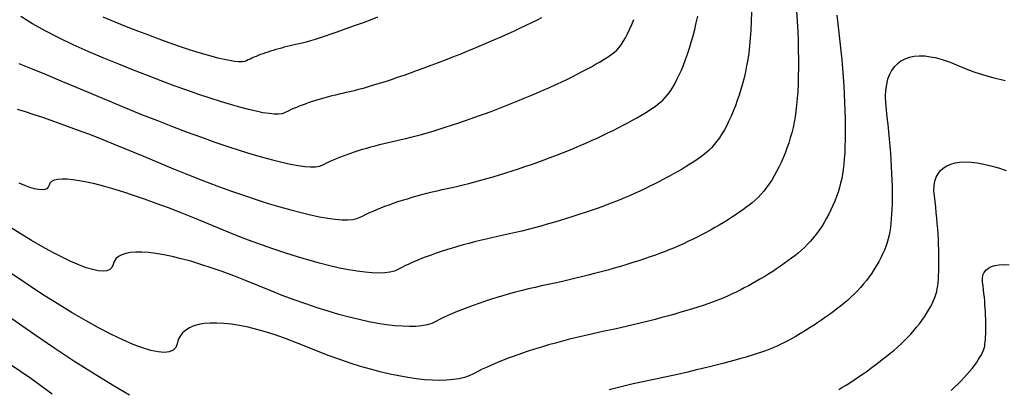
# Model space of a CAD drawing. Units: metres. Extents: x 622860 to 625260, y 2463500 to 2465300.
# Drawn here: x 623894 to 623930, y 2464383 to 2464396 of the extents above; entities that cross this region are included whole.
import ezdxf

# ---------------------------------------------------------------- set-up
doc = ezdxf.new("R2010")
doc.units = ezdxf.units.M
doc.header["$LTSCALE"] = 40
doc.layers.add('CVL_CURV_D', color=31, linetype='Continuous')
doc.layers.add('CVL_CURV_G', color=12, linetype='Continuous')

msp = doc.modelspace()

# ---------------------------------------------------------------- linework, layer by layer
at = {"layer": 'CVL_CURV_D', "color": 34, "linetype": 'Continuous'}
for points, elevation in [([(623923.894, 2464396.187), (623923.928, 2464395.869), (623923.969, 2464395.542), (623924.007, 2464395.216), (623924.041, 2464394.892), (623924.072, 2464394.57), (623924.1, 2464394.251), (623924.124, 2464393.937), (623924.145, 2464393.628), (623924.163, 2464393.324), (623924.177, 2464393.027), (623924.188, 2464392.738), (623924.195, 2464392.456), (623924.199, 2464392.184), (623924.199, 2464391.922), (623924.195, 2464391.67), (623924.189, 2464391.43), (623924.178, 2464391.203), (623924.164, 2464390.988), (623924.146, 2464390.787), (623924.125, 2464390.601), (623924.099, 2464390.431), (623924.069, 2464390.268), (623924.032, 2464390.105), (623923.988, 2464389.942), (623923.939, 2464389.779), (623923.883, 2464389.617), (623923.821, 2464389.456), (623923.754, 2464389.297), (623923.682, 2464389.14), (623923.605, 2464388.986), (623923.523, 2464388.834), (623923.437, 2464388.686), (623923.346, 2464388.541), (623923.251, 2464388.401), (623923.153, 2464388.266), (623923.051, 2464388.135), (623922.945, 2464388.01), (623922.837, 2464387.891), (623922.726, 2464387.779), (623922.612, 2464387.673), (623922.495, 2464387.574), (623922.376, 2464387.479), (623922.251, 2464387.384), (623922.123, 2464387.288), (623921.99, 2464387.193), (623921.854, 2464387.099), (623921.715, 2464387.005), (623921.574, 2464386.912), (623921.43, 2464386.82), (623921.285, 2464386.73), (623921.138, 2464386.642), (623920.991, 2464386.556), (623920.843, 2464386.472), (623920.695, 2464386.39), (623920.547, 2464386.311), (623920.4, 2464386.235), (623920.255, 2464386.163), (623920.111, 2464386.093), (623919.969, 2464386.028), (623919.83, 2464385.967), (623919.693, 2464385.91), (623919.552, 2464385.854), (623919.398, 2464385.796), (623919.233, 2464385.738), (623919.057, 2464385.678), (623918.87, 2464385.617), (623918.674, 2464385.555), (623918.468, 2464385.492), (623918.255, 2464385.429), (623918.033, 2464385.366), (623917.805, 2464385.302), (623917.57, 2464385.239), (623917.33, 2464385.175), (623917.084, 2464385.112), (623916.834, 2464385.05), (623916.581, 2464384.989), (623916.324, 2464384.928), (623916.065, 2464384.869), (623915.804, 2464384.811), (623915.543, 2464384.754), (623915.28, 2464384.699), (623915.018, 2464384.643), (623914.755, 2464384.584), (623914.493, 2464384.522), (623914.231, 2464384.457), (623913.972, 2464384.389), (623913.715, 2464384.319), (623913.461, 2464384.247), (623913.211, 2464384.172), (623912.966, 2464384.096), (623912.726, 2464384.018), (623912.491, 2464383.939), (623912.263, 2464383.859), (623912.043, 2464383.778), (623911.83, 2464383.696), (623911.626, 2464383.614), (623911.431, 2464383.532), (623911.246, 2464383.45), (623911.072, 2464383.368), (623910.909, 2464383.286), (623910.758, 2464383.205), (623910.603, 2464383.132), (623910.426, 2464383.072), (623910.231, 2464383.025), (623910.016, 2464382.993), (623909.783, 2464382.973), (623909.533, 2464382.966), (623909.267, 2464382.973), (623908.986, 2464382.992), (623908.691, 2464383.024), (623908.382, 2464383.069), (623908.06, 2464383.125), (623907.727, 2464383.195), (623907.383, 2464383.276), (623907.029, 2464383.369), (623906.666, 2464383.474), (623906.295, 2464383.591), (623905.917, 2464383.719), (623905.533, 2464383.858), (623905.143, 2464384.009), (623904.749, 2464384.171), (623904.359, 2464384.331), (623903.98, 2464384.474), (623903.615, 2464384.601), (623903.263, 2464384.712), (623902.925, 2464384.808), (623902.602, 2464384.887), (623902.295, 2464384.95), (623902.003, 2464384.996), (623901.729, 2464385.027), (623901.473, 2464385.041), (623901.235, 2464385.039), (623901.016, 2464385.021), (623900.817, 2464384.987), (623900.638, 2464384.937), (623900.481, 2464384.87), (623900.346, 2464384.787), (623900.233, 2464384.688), (623900.143, 2464384.572), (623900.078, 2464384.44), (623900.037, 2464384.292), (623899.987, 2464384.155), (623899.891, 2464384.058), (623899.752, 2464383.999), (623899.571, 2464383.979), (623899.348, 2464383.996), (623899.086, 2464384.051), (623898.785, 2464384.142), (623898.446, 2464384.268), (623898.072, 2464384.43), (623897.662, 2464384.626), (623897.219, 2464384.856), (623896.743, 2464385.12), (623896.235, 2464385.416), (623895.698, 2464385.744), (623895.131, 2464386.104), (623894.537, 2464386.495), (623893.916, 2464386.916)], 2.8), ([(623894.255, 2464392.778), (623894.542, 2464392.692), (623894.858, 2464392.592), (623895.201, 2464392.477), (623895.57, 2464392.349), (623895.965, 2464392.207), (623896.384, 2464392.051), (623896.827, 2464391.883), (623897.292, 2464391.702), (623897.779, 2464391.508), (623898.287, 2464391.302), (623898.815, 2464391.084), (623899.361, 2464390.855), (623899.911, 2464390.626), (623900.447, 2464390.409), (623900.97, 2464390.204), (623901.478, 2464390.011), (623901.969, 2464389.832), (623902.443, 2464389.665), (623902.899, 2464389.512), (623903.335, 2464389.372), (623903.751, 2464389.246), (623904.145, 2464389.134), (623904.517, 2464389.037), (623904.864, 2464388.955), (623905.187, 2464388.888), (623905.483, 2464388.837), (623905.753, 2464388.801), (623905.994, 2464388.781), (623906.206, 2464388.778), (623906.387, 2464388.791), (623906.537, 2464388.821), (623906.655, 2464388.868), (623906.76, 2464388.924), (623906.873, 2464388.981), (623906.995, 2464389.038), (623907.123, 2464389.095), (623907.259, 2464389.153), (623907.401, 2464389.21), (623907.549, 2464389.267), (623907.703, 2464389.323), (623907.861, 2464389.379), (623908.024, 2464389.434), (623908.191, 2464389.488), (623908.362, 2464389.541), (623908.536, 2464389.593), (623908.713, 2464389.643), (623908.892, 2464389.692), (623909.072, 2464389.739), (623909.254, 2464389.785), (623909.437, 2464389.828), (623909.62, 2464389.869), (623909.803, 2464389.908), (623909.989, 2464389.948), (623910.183, 2464389.992), (623910.383, 2464390.04), (623910.59, 2464390.092), (623910.802, 2464390.148), (623911.019, 2464390.207), (623911.24, 2464390.27), (623911.465, 2464390.335), (623911.692, 2464390.404), (623911.921, 2464390.475), (623912.152, 2464390.548), (623912.384, 2464390.624), (623912.616, 2464390.702), (623912.847, 2464390.781), (623913.078, 2464390.863), (623913.306, 2464390.945), (623913.532, 2464391.029), (623913.755, 2464391.114), (623913.974, 2464391.199), (623914.189, 2464391.286), (623914.4, 2464391.373), (623914.61, 2464391.462), (623914.817, 2464391.552), (623915.022, 2464391.643), (623915.224, 2464391.735), (623915.421, 2464391.828), (623915.615, 2464391.92), (623915.803, 2464392.013), (623915.987, 2464392.105), (623916.165, 2464392.197), (623916.336, 2464392.289), (623916.501, 2464392.379), (623916.658, 2464392.467), (623916.808, 2464392.555), (623916.95, 2464392.64), (623917.082, 2464392.723), (623917.206, 2464392.804), (623917.32, 2464392.882), (623917.423, 2464392.958), (623917.516, 2464393.03), (623917.603, 2464393.108), (623917.69, 2464393.2), (623917.776, 2464393.305), (623917.862, 2464393.424), (623917.947, 2464393.555), (623918.03, 2464393.698), (623918.113, 2464393.852), (623918.193, 2464394.018), (623918.272, 2464394.193), (623918.349, 2464394.379), (623918.423, 2464394.573), (623918.496, 2464394.777), (623918.565, 2464394.988), (623918.632, 2464395.207), (623918.695, 2464395.434), (623918.755, 2464395.666), (623918.812, 2464395.905), (623918.865, 2464396.149)], 3.4), ([(623894.311, 2464394.44), (623894.794, 2464394.241), (623895.302, 2464394.031), (623895.834, 2464393.81), (623896.389, 2464393.578), (623896.967, 2464393.336), (623897.565, 2464393.083), (623898.167, 2464392.832), (623898.752, 2464392.593), (623899.321, 2464392.366), (623899.872, 2464392.152), (623900.404, 2464391.951), (623900.915, 2464391.764), (623901.404, 2464391.59), (623901.872, 2464391.431), (623902.315, 2464391.286), (623902.733, 2464391.156), (623903.125, 2464391.042), (623903.49, 2464390.943), (623903.826, 2464390.86), (623904.133, 2464390.793), (623904.409, 2464390.743), (623904.653, 2464390.71), (623904.864, 2464390.695), (623905.041, 2464390.697), (623905.182, 2464390.717), (623905.287, 2464390.756), (623905.377, 2464390.804), (623905.474, 2464390.852), (623905.577, 2464390.901), (623905.687, 2464390.95), (623905.803, 2464390.999), (623905.925, 2464391.048), (623906.051, 2464391.096), (623906.182, 2464391.145), (623906.318, 2464391.192), (623906.457, 2464391.239), (623906.6, 2464391.285), (623906.746, 2464391.331), (623906.895, 2464391.375), (623907.046, 2464391.418), (623907.198, 2464391.46), (623907.353, 2464391.5), (623907.508, 2464391.539), (623907.664, 2464391.576), (623907.82, 2464391.611), (623907.977, 2464391.644), (623908.138, 2464391.679), (623908.309, 2464391.719), (623908.49, 2464391.764), (623908.679, 2464391.813), (623908.876, 2464391.868), (623909.081, 2464391.926), (623909.292, 2464391.989), (623909.51, 2464392.055), (623909.732, 2464392.125), (623909.96, 2464392.199), (623910.192, 2464392.276), (623910.427, 2464392.356), (623910.665, 2464392.438), (623910.905, 2464392.524), (623911.147, 2464392.611), (623911.389, 2464392.701), (623911.632, 2464392.793), (623911.874, 2464392.886), (623912.115, 2464392.981), (623912.354, 2464393.078), (623912.59, 2464393.175), (623912.823, 2464393.273), (623913.053, 2464393.371), (623913.278, 2464393.47), (623913.498, 2464393.568), (623913.713, 2464393.666), (623913.921, 2464393.764), (623914.124, 2464393.86), (623914.319, 2464393.955), (623914.507, 2464394.049), (623914.687, 2464394.141), (623914.858, 2464394.231), (623915.02, 2464394.319), (623915.172, 2464394.404), (623915.315, 2464394.487), (623915.446, 2464394.566), (623915.567, 2464394.643), (623915.676, 2464394.715), (623915.772, 2464394.784), (623915.856, 2464394.848), (623915.934, 2464394.919), (623916.012, 2464395.007), (623916.09, 2464395.11), (623916.168, 2464395.228), (623916.246, 2464395.361), (623916.323, 2464395.508), (623916.4, 2464395.669), (623916.476, 2464395.843), (623916.551, 2464396.029)], 3.6), ([(623920.805, 2464396.292), (623920.795, 2464395.96), (623920.781, 2464395.645), (623920.761, 2464395.348), (623920.737, 2464395.071), (623920.707, 2464394.814), (623920.672, 2464394.578), (623920.632, 2464394.355), (623920.587, 2464394.135), (623920.537, 2464393.917), (623920.483, 2464393.704), (623920.424, 2464393.495), (623920.362, 2464393.29), (623920.295, 2464393.091), (623920.224, 2464392.898), (623920.151, 2464392.711), (623920.074, 2464392.53), (623919.994, 2464392.357), (623919.911, 2464392.192), (623919.826, 2464392.035), (623919.738, 2464391.887), (623919.648, 2464391.748), (623919.556, 2464391.619), (623919.463, 2464391.5), (623919.369, 2464391.393), (623919.273, 2464391.296), (623919.176, 2464391.211), (623919.074, 2464391.131), (623918.964, 2464391.049), (623918.845, 2464390.965), (623918.718, 2464390.88), (623918.584, 2464390.793), (623918.444, 2464390.705), (623918.297, 2464390.616), (623918.144, 2464390.526), (623917.986, 2464390.436), (623917.823, 2464390.346), (623917.655, 2464390.256), (623917.483, 2464390.166), (623917.308, 2464390.077), (623917.13, 2464389.989), (623916.949, 2464389.902), (623916.766, 2464389.816), (623916.582, 2464389.732), (623916.396, 2464389.651), (623916.21, 2464389.571), (623916.023, 2464389.494), (623915.833, 2464389.418), (623915.636, 2464389.341), (623915.432, 2464389.265), (623915.223, 2464389.189), (623915.008, 2464389.114), (623914.789, 2464389.039), (623914.567, 2464388.965), (623914.341, 2464388.892), (623914.113, 2464388.821), (623913.883, 2464388.75), (623913.651, 2464388.682), (623913.42, 2464388.615), (623913.188, 2464388.551), (623912.958, 2464388.488), (623912.728, 2464388.428), (623912.502, 2464388.371), (623912.277, 2464388.316), (623912.057, 2464388.265), (623911.84, 2464388.217), (623911.628, 2464388.172), (623911.419, 2464388.127), (623911.21, 2464388.08), (623911, 2464388.031), (623910.792, 2464387.979), (623910.585, 2464387.925), (623910.38, 2464387.869), (623910.178, 2464387.811), (623909.979, 2464387.752), (623909.783, 2464387.691), (623909.591, 2464387.629), (623909.404, 2464387.566), (623909.223, 2464387.502), (623909.047, 2464387.437), (623908.877, 2464387.372), (623908.715, 2464387.307), (623908.559, 2464387.241), (623908.412, 2464387.175), (623908.273, 2464387.11), (623908.143, 2464387.045), (623908.022, 2464386.98), (623907.892, 2464386.924), (623907.734, 2464386.884), (623907.547, 2464386.86), (623907.335, 2464386.852), (623907.096, 2464386.858), (623906.833, 2464386.88), (623906.547, 2464386.916), (623906.238, 2464386.968), (623905.908, 2464387.033), (623905.557, 2464387.112), (623905.187, 2464387.206), (623904.799, 2464387.313), (623904.394, 2464387.433), (623903.972, 2464387.566), (623903.535, 2464387.712), (623903.083, 2464387.871), (623902.619, 2464388.042), (623902.143, 2464388.226), (623901.655, 2464388.421), (623901.157, 2464388.627), (623900.663, 2464388.833), (623900.185, 2464389.026), (623899.724, 2464389.206), (623899.282, 2464389.372), (623898.859, 2464389.524), (623898.457, 2464389.663), (623898.075, 2464389.788), (623897.714, 2464389.898), (623897.377, 2464389.994), (623897.063, 2464390.075), (623896.773, 2464390.141), (623896.508, 2464390.192), (623896.27, 2464390.228), (623896.059, 2464390.248), (623895.875, 2464390.253), (623895.72, 2464390.241), (623895.594, 2464390.213), (623895.499, 2464390.169), (623895.435, 2464390.108), (623895.404, 2464390.031), (623895.376, 2464389.956), (623895.323, 2464389.902), (623895.247, 2464389.87), (623895.147, 2464389.859), (623895.025, 2464389.869), (623894.881, 2464389.899), (623894.715, 2464389.948), (623894.529, 2464390.018), (623894.323, 2464390.107)], 3.2), ([(623913.215, 2464396.084), (623913.037, 2464395.994), (623912.849, 2464395.901), (623912.651, 2464395.805), (623912.444, 2464395.707), (623912.228, 2464395.607), (623912.004, 2464395.505), (623911.772, 2464395.402), (623911.534, 2464395.297), (623911.288, 2464395.191), (623911.037, 2464395.084), (623910.78, 2464394.977), (623910.519, 2464394.87), (623910.255, 2464394.763), (623909.993, 2464394.659), (623909.731, 2464394.557), (623909.472, 2464394.457), (623909.216, 2464394.36), (623908.963, 2464394.266), (623908.714, 2464394.175), (623908.47, 2464394.087), (623908.231, 2464394.003), (623907.999, 2464393.923), (623907.773, 2464393.847), (623907.555, 2464393.775), (623907.344, 2464393.708), (623907.142, 2464393.645), (623906.95, 2464393.587), (623906.767, 2464393.535), (623906.596, 2464393.488), (623906.435, 2464393.446), (623906.287, 2464393.41), (623906.151, 2464393.38), (623906.021, 2464393.353), (623905.891, 2464393.324), (623905.762, 2464393.293), (623905.633, 2464393.261), (623905.505, 2464393.227), (623905.378, 2464393.193), (623905.253, 2464393.157), (623905.13, 2464393.12), (623905.009, 2464393.083), (623904.89, 2464393.044), (623904.774, 2464393.005), (623904.662, 2464392.966), (623904.553, 2464392.926), (623904.448, 2464392.886), (623904.348, 2464392.845), (623904.251, 2464392.804), (623904.16, 2464392.764), (623904.074, 2464392.723), (623903.994, 2464392.683), (623903.919, 2464392.643), (623903.83, 2464392.612), (623903.707, 2464392.598), (623903.55, 2464392.6), (623903.361, 2464392.619), (623903.141, 2464392.654), (623902.891, 2464392.704), (623902.612, 2464392.77), (623902.305, 2464392.851), (623901.971, 2464392.946), (623901.611, 2464393.056), (623901.226, 2464393.179), (623900.818, 2464393.317), (623900.387, 2464393.467), (623899.934, 2464393.631), (623899.461, 2464393.807), (623898.969, 2464393.995), (623898.458, 2464394.195), (623897.929, 2464394.407), (623897.385, 2464394.631), (623896.825, 2464394.865), (623896.274, 2464395.108), (623895.754, 2464395.358), (623895.266, 2464395.613), (623894.811, 2464395.872), (623894.389, 2464396.136)], 3.8), ([(623929.986, 2464393.805), (623929.583, 2464393.907), (623929.207, 2464394.014), (623928.861, 2464394.125), (623928.545, 2464394.239), (623928.261, 2464394.358), (623928, 2464394.467), (623927.75, 2464394.555), (623927.512, 2464394.622), (623927.286, 2464394.668), (623927.074, 2464394.694), (623926.874, 2464394.698), (623926.688, 2464394.683), (623926.516, 2464394.648), (623926.358, 2464394.593), (623926.214, 2464394.518), (623926.086, 2464394.425), (623925.973, 2464394.312), (623925.876, 2464394.18), (623925.796, 2464394.03), (623925.732, 2464393.862), (623925.685, 2464393.676), (623925.655, 2464393.471), (623925.643, 2464393.25), (623925.65, 2464393.011), (623925.675, 2464392.755), (623925.708, 2464392.49), (623925.738, 2464392.227), (623925.766, 2464391.964), (623925.791, 2464391.704), (623925.813, 2464391.447), (623925.833, 2464391.192), (623925.85, 2464390.942), (623925.864, 2464390.697), (623925.876, 2464390.457), (623925.884, 2464390.223), (623925.89, 2464389.995), (623925.893, 2464389.775), (623925.893, 2464389.563), (623925.891, 2464389.36), (623925.885, 2464389.166), (623925.877, 2464388.981), (623925.865, 2464388.808), (623925.851, 2464388.646), (623925.834, 2464388.495), (623925.813, 2464388.357), (623925.787, 2464388.225), (623925.754, 2464388.091), (623925.714, 2464387.954), (623925.666, 2464387.817), (623925.612, 2464387.678), (623925.551, 2464387.539), (623925.484, 2464387.4), (623925.411, 2464387.261), (623925.332, 2464387.123), (623925.248, 2464386.986), (623925.158, 2464386.85), (623925.064, 2464386.716), (623924.964, 2464386.584), (623924.86, 2464386.455), (623924.752, 2464386.329), (623924.64, 2464386.206), (623924.524, 2464386.087), (623924.404, 2464385.972), (623924.281, 2464385.861), (623924.155, 2464385.755), (623924.027, 2464385.653), (623923.895, 2464385.551), (623923.761, 2464385.45), (623923.626, 2464385.35), (623923.489, 2464385.252), (623923.351, 2464385.155), (623923.212, 2464385.06), (623923.073, 2464384.968), (623922.934, 2464384.878), (623922.796, 2464384.79), (623922.659, 2464384.706), (623922.523, 2464384.624), (623922.388, 2464384.546), (623922.256, 2464384.472), (623922.126, 2464384.402), (623921.999, 2464384.336), (623921.875, 2464384.274), (623921.755, 2464384.217), (623921.639, 2464384.165), (623921.528, 2464384.117), (623921.411, 2464384.072), (623921.279, 2464384.024), (623921.133, 2464383.974), (623920.973, 2464383.922), (623920.801, 2464383.868), (623920.616, 2464383.812), (623920.419, 2464383.755), (623920.212, 2464383.697), (623919.994, 2464383.638), (623919.766, 2464383.578), (623919.53, 2464383.517), (623919.285, 2464383.455), (623919.032, 2464383.393), (623918.773, 2464383.331), (623918.507, 2464383.269), (623918.236, 2464383.207), (623917.959, 2464383.145), (623917.678, 2464383.084), (623917.394, 2464383.023), (623917.106, 2464382.963), (623916.817, 2464382.902), (623916.528, 2464382.837), (623916.239, 2464382.768), (623915.951, 2464382.696), (623915.665, 2464382.622)], 2.6), ([(623923.964, 2464382.633), (623924.081, 2464382.703), (623924.202, 2464382.777), (623924.327, 2464382.856), (623924.454, 2464382.938), (623924.584, 2464383.025), (623924.716, 2464383.115), (623924.851, 2464383.208), (623924.987, 2464383.305), (623925.124, 2464383.405), (623925.262, 2464383.507), (623925.4, 2464383.611), (623925.539, 2464383.718), (623925.677, 2464383.827), (623925.815, 2464383.937), (623925.951, 2464384.049), (623926.083, 2464384.165), (623926.21, 2464384.282), (623926.334, 2464384.401), (623926.453, 2464384.522), (623926.568, 2464384.644), (623926.677, 2464384.767), (623926.781, 2464384.891), (623926.88, 2464385.014), (623926.973, 2464385.138), (623927.059, 2464385.261), (623927.14, 2464385.383), (623927.214, 2464385.503), (623927.281, 2464385.622), (623927.341, 2464385.74), (623927.394, 2464385.855), (623927.439, 2464385.967), (623927.477, 2464386.076), (623927.506, 2464386.182), (623927.527, 2464386.284), (623927.542, 2464386.389), (623927.556, 2464386.504), (623927.567, 2464386.628), (623927.575, 2464386.76), (623927.582, 2464386.901), (623927.586, 2464387.049), (623927.588, 2464387.204), (623927.588, 2464387.366), (623927.586, 2464387.534), (623927.581, 2464387.708), (623927.575, 2464387.886), (623927.566, 2464388.07), (623927.555, 2464388.257), (623927.542, 2464388.448), (623927.527, 2464388.642), (623927.51, 2464388.838), (623927.491, 2464389.037), (623927.47, 2464389.237), (623927.446, 2464389.439), (623927.421, 2464389.64), (623927.406, 2464389.834), (623927.412, 2464390.012), (623927.439, 2464390.173), (623927.486, 2464390.318), (623927.553, 2464390.446), (623927.64, 2464390.557), (623927.745, 2464390.652), (623927.869, 2464390.73), (623928.011, 2464390.791), (623928.171, 2464390.835), (623928.347, 2464390.861), (623928.54, 2464390.87), (623928.75, 2464390.862), (623928.974, 2464390.837), (623929.214, 2464390.794), (623929.469, 2464390.733), (623929.737, 2464390.655), (623930.02, 2464390.558)], 2.4), ([(623928.029, 2464382.597), (623928.155, 2464382.716), (623928.275, 2464382.834), (623928.39, 2464382.95), (623928.499, 2464383.065), (623928.601, 2464383.179), (623928.697, 2464383.29), (623928.787, 2464383.398), (623928.869, 2464383.504), (623928.944, 2464383.606), (623929.011, 2464383.706), (623929.07, 2464383.801), (623929.122, 2464383.892), (623929.165, 2464383.979), (623929.199, 2464384.061), (623929.224, 2464384.138), (623929.241, 2464384.21), (623929.251, 2464384.283), (623929.26, 2464384.362), (623929.268, 2464384.448), (623929.274, 2464384.539), (623929.278, 2464384.636), (623929.281, 2464384.738), (623929.283, 2464384.845), (623929.283, 2464384.957), (623929.281, 2464385.073), (623929.278, 2464385.193), (623929.273, 2464385.316), (623929.267, 2464385.442), (623929.26, 2464385.572), (623929.251, 2464385.703), (623929.241, 2464385.837), (623929.229, 2464385.973), (623929.216, 2464386.11), (623929.201, 2464386.248), (623929.185, 2464386.387), (623929.168, 2464386.526), (623929.162, 2464386.658), (623929.18, 2464386.774), (623929.222, 2464386.874), (623929.287, 2464386.96), (623929.374, 2464387.03), (623929.483, 2464387.084), (623929.614, 2464387.124), (623929.765, 2464387.148), (623929.936, 2464387.157), (623930.127, 2464387.151)], 2.2), ([(623898.317, 2464382.437), (623897.696, 2464382.799), (623897.037, 2464383.202), (623896.343, 2464383.643), (623895.615, 2464384.121), (623894.855, 2464384.637), (623894.063, 2464385.189)], 2.6), ([(623893.994, 2464383.552), (623894.747, 2464383.043), (623895.521, 2464382.485)], 2.4)]:
    msp.add_lwpolyline(points, dxfattribs=dict(at, elevation=elevation))
at = {"layer": 'CVL_CURV_G', "color": 30, "linetype": 'Continuous'}
for points, elevation in [([(623922.44, 2464396.313), (623922.461, 2464395.951), (623922.478, 2464395.598), (623922.491, 2464395.253), (623922.499, 2464394.918), (623922.504, 2464394.593), (623922.504, 2464394.281), (623922.5, 2464393.981), (623922.492, 2464393.695), (623922.479, 2464393.424), (623922.463, 2464393.168), (623922.441, 2464392.929), (623922.416, 2464392.707), (623922.386, 2464392.505), (623922.351, 2464392.312), (623922.309, 2464392.12), (623922.263, 2464391.93), (623922.211, 2464391.742), (623922.154, 2464391.556), (623922.091, 2464391.373), (623922.025, 2464391.194), (623921.953, 2464391.019), (623921.878, 2464390.848), (623921.798, 2464390.682), (623921.715, 2464390.522), (623921.628, 2464390.367), (623921.538, 2464390.218), (623921.445, 2464390.076), (623921.349, 2464389.942), (623921.251, 2464389.815), (623921.15, 2464389.696), (623921.047, 2464389.586), (623920.942, 2464389.484), (623920.836, 2464389.393), (623920.725, 2464389.305), (623920.607, 2464389.217), (623920.484, 2464389.127), (623920.354, 2464389.037), (623920.219, 2464388.946), (623920.08, 2464388.855), (623919.935, 2464388.764), (623919.787, 2464388.673), (623919.635, 2464388.583), (623919.48, 2464388.494), (623919.323, 2464388.406), (623919.163, 2464388.319), (623919.001, 2464388.233), (623918.839, 2464388.15), (623918.675, 2464388.068), (623918.511, 2464387.989), (623918.346, 2464387.913), (623918.183, 2464387.839), (623918.02, 2464387.769), (623917.858, 2464387.702), (623917.692, 2464387.636), (623917.517, 2464387.569), (623917.333, 2464387.501), (623917.14, 2464387.433), (623916.939, 2464387.365), (623916.732, 2464387.297), (623916.518, 2464387.229), (623916.298, 2464387.161), (623916.073, 2464387.093), (623915.844, 2464387.026), (623915.611, 2464386.96), (623915.375, 2464386.895), (623915.136, 2464386.831), (623914.896, 2464386.769), (623914.655, 2464386.708), (623914.413, 2464386.649), (623914.171, 2464386.593), (623913.931, 2464386.538), (623913.691, 2464386.485), (623913.454, 2464386.435), (623913.218, 2464386.385), (623912.982, 2464386.332), (623912.747, 2464386.276), (623912.512, 2464386.218), (623912.279, 2464386.157), (623912.048, 2464386.094), (623911.82, 2464386.029), (623911.595, 2464385.962), (623911.374, 2464385.893), (623911.158, 2464385.824), (623910.948, 2464385.753), (623910.743, 2464385.681), (623910.545, 2464385.608), (623910.354, 2464385.534), (623910.17, 2464385.46), (623909.995, 2464385.387), (623909.829, 2464385.313), (623909.672, 2464385.239), (623909.526, 2464385.166), (623909.39, 2464385.093), (623909.247, 2464385.028), (623909.08, 2464384.978), (623908.889, 2464384.943), (623908.675, 2464384.922), (623908.44, 2464384.916), (623908.183, 2464384.923), (623907.907, 2464384.945), (623907.612, 2464384.98), (623907.299, 2464385.029), (623906.969, 2464385.091), (623906.624, 2464385.166), (623906.263, 2464385.254), (623905.888, 2464385.354), (623905.5, 2464385.468), (623905.1, 2464385.593), (623904.689, 2464385.731), (623904.268, 2464385.881), (623903.838, 2464386.042), (623903.399, 2464386.215), (623902.953, 2464386.399), (623902.511, 2464386.582), (623902.083, 2464386.75), (623901.67, 2464386.903), (623901.273, 2464387.042), (623900.892, 2464387.166), (623900.529, 2464387.275), (623900.185, 2464387.369), (623899.859, 2464387.447), (623899.553, 2464387.51), (623899.268, 2464387.558), (623899.004, 2464387.59), (623898.762, 2464387.607), (623898.543, 2464387.608), (623898.348, 2464387.592), (623898.178, 2464387.561), (623898.033, 2464387.514), (623897.914, 2464387.45), (623897.821, 2464387.371), (623897.757, 2464387.274), (623897.721, 2464387.161), (623897.681, 2464387.055), (623897.607, 2464386.98), (623897.5, 2464386.935), (623897.359, 2464386.919), (623897.187, 2464386.933), (623896.983, 2464386.975), (623896.75, 2464387.045), (623896.488, 2464387.143), (623896.198, 2464387.268), (623895.88, 2464387.42), (623895.537, 2464387.599), (623895.168, 2464387.803), (623894.775, 2464388.032), (623894.358, 2464388.287), (623893.919, 2464388.565)], 3), ([(623907.285, 2464396.109), (623907.021, 2464396.008), (623906.763, 2464395.911), (623906.513, 2464395.819), (623906.271, 2464395.731), (623906.038, 2464395.647), (623905.814, 2464395.569), (623905.599, 2464395.495), (623905.396, 2464395.427), (623905.204, 2464395.364), (623905.024, 2464395.307), (623904.856, 2464395.256), (623904.702, 2464395.211), (623904.561, 2464395.173), (623904.435, 2464395.141), (623904.325, 2464395.117), (623904.222, 2464395.095), (623904.119, 2464395.072), (623904.016, 2464395.047), (623903.913, 2464395.022), (623903.812, 2464394.995), (623903.711, 2464394.968), (623903.611, 2464394.939), (623903.513, 2464394.91), (623903.417, 2464394.88), (623903.323, 2464394.85), (623903.231, 2464394.819), (623903.142, 2464394.787), (623903.055, 2464394.755), (623902.972, 2464394.723), (623902.892, 2464394.691), (623902.815, 2464394.659), (623902.743, 2464394.627), (623902.675, 2464394.595), (623902.611, 2464394.563), (623902.551, 2464394.531), (623902.481, 2464394.506), (623902.383, 2464394.495), (623902.258, 2464394.497), (623902.108, 2464394.512), (623901.933, 2464394.539), (623901.735, 2464394.579), (623901.513, 2464394.632), (623901.269, 2464394.696), (623901.003, 2464394.772), (623900.717, 2464394.859), (623900.412, 2464394.957), (623900.087, 2464395.066), (623899.745, 2464395.185), (623899.385, 2464395.315), (623899.009, 2464395.455), (623898.618, 2464395.605), (623898.211, 2464395.764), (623897.792, 2464395.933), (623897.359, 2464396.11)], 4)]:
    msp.add_lwpolyline(points, dxfattribs=dict(at, elevation=elevation))

doc.saveas('drawing.dxf')
